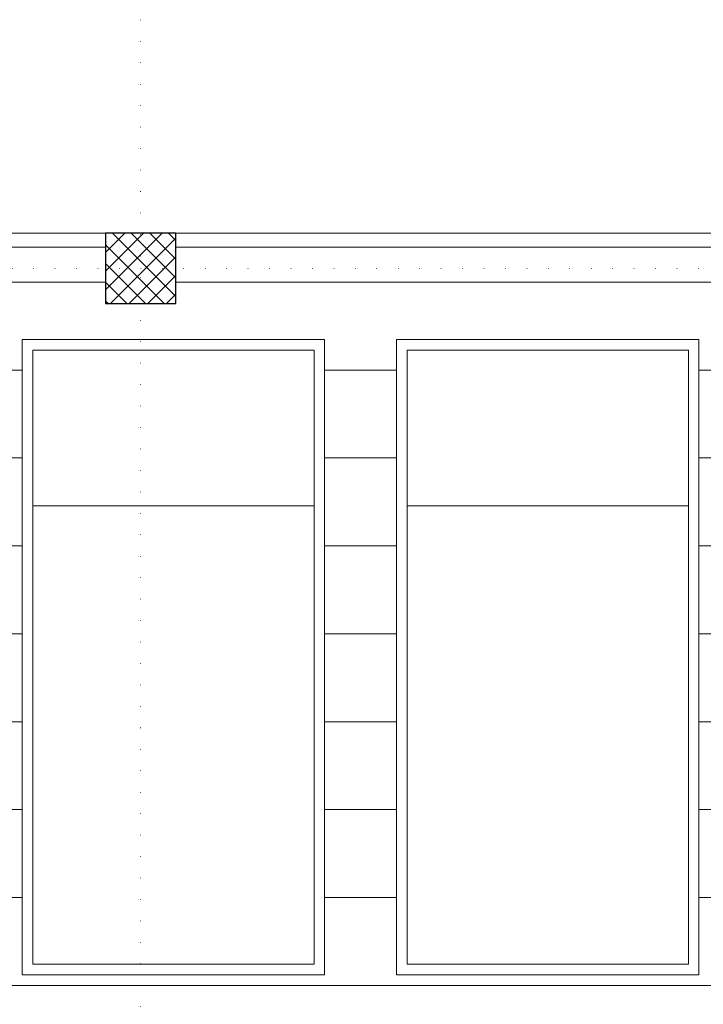
# Model space of a CAD drawing. Units: millimetres. Extents: x -7326 to 14510, y 4371 to 12573.
# Drawn here: x 8386 to 8580, y 11258 to 11538 of the extents above; entities that cross this region are included whole.
import ezdxf

# ---------------------------------------------------------------- set-up
doc = ezdxf.new("R2010")
doc.units = ezdxf.units.MM
doc.header["$MEASUREMENT"] = 0
doc.linetypes.add('ACAD_ISO07W100', pattern=[3, 0, -3])
for name, color, linetype, lineweight in [('A_beton', 3, 'Continuous', 30), ('A_izgled', 117, 'Continuous', 9), ('A_srafura', 251, 'Continuous', 5), ('namestaj', 251, 'Continuous', 15)]:
    doc.layers.add(name, color=color, linetype=linetype, lineweight=lineweight)
doc.layers.add('A_ose', color=7, linetype='ACAD_ISO07W100', lineweight=0, true_color=0x4242ff)

msp = doc.modelspace()

# ---------------------------------------------------------------- hatches: boundary and pattern name
at = {"layer": 'A_srafura'}
h = msp.add_hatch(dxfattribs=at)
h.set_pattern_fill('ANSI37', color=256, scale=30, style=0)
h.set_pattern_definition([(45, (7496.2155, 10738.6845), (-2.6516504, 2.6516504), []), (135, (7496.2155, 10738.6845), (-2.6516504, -2.6516504), [])])
h.paths.add_polyline_path([(8409.92, 11457.61), (8429.92, 11457.61), (8429.92, 11477.61), (8409.92, 11477.61)])
h.paths.add_polyline_path([(8949.92, 11457.61), (8969.92, 11457.61), (8969.92, 11477.61), (8949.92, 11477.61)])
h.paths.add_polyline_path([(8949.92, 11077.61), (8969.92, 11077.61), (8969.92, 11097.61), (8949.92, 11097.61)])
h.paths.add_polyline_path([(8409.92, 11077.61), (8429.92, 11077.61), (8429.92, 11097.61), (8409.92, 11097.61)])
h = msp.add_hatch(dxfattribs=at)
h.set_pattern_fill('ANSI31', color=256, scale=200, angle=315, style=0)
h.set_pattern_definition([(0, (3922.783, 10738.685), (9e-15, 25), [])])
h.paths.add_polyline_path([(8965.92, 11457.61), (8949.92, 11457.61), (8949.92, 11473.61), (8429.92, 11473.61), (8429.92, 11457.61), (8409.92, 11457.61), (8409.92, 11473.61), (8279.92, 11473.61), (8279.92, 11081.61), (8409.92, 11081.61), (8409.92, 11097.61), (8429.92, 11097.61), (8429.92, 11081.61), (8949.92, 11081.61), (8949.92, 11097.61), (8965.92, 11097.61)])
h.paths.add_polyline_path([(8707.99, 11217.84), (8724.18, 11236.89, -0.414214), (8750.61, 11239.04), (8764.55, 11227.18, -1), (8760.51, 11222.42), (8765.61, 11218.08, -0.073742), (8768.03, 11215.32, -0.065305), (8778.4, 11216.11, -0.088822), (8780.6, 11219.93), (8784.91, 11225.06, -1), (8780.13, 11229.08), (8791.92, 11243.08, -0.414214), (8818.34, 11245.35), (8837.46, 11229.25, -0.414214), (8839.73, 11202.83), (8827.95, 11188.83, -1), (8823.16, 11192.86), (8818.85, 11187.73, -0.092909), (8815.29, 11184.82, -0.054493), (8816.23, 11176.17, -0.423603), (8774.95, 11136.19), (8770.78, 11131.28, -1), (8775.54, 11127.23), (8763.69, 11113.29, -0.414214), (8737.26, 11111.14), (8718.21, 11127.34, -0.414214), (8716.06, 11153.76), (8727.92, 11167.71, -1), (8732.68, 11163.66), (8736.94, 11168.68, -0.047179), (8736.23, 11176.17, -0.011885), (8736.28, 11178.07, -0.072301), (8733.23, 11179.99), (8728.13, 11184.32, -1), (8724.08, 11179.56), (8710.13, 11191.41, -0.414214)], flags=16)
h.paths.add_polyline_path([(8712.75, 11213.8), (8728.94, 11232.84, -0.19645), (8737.34, 11237.2, -0.19645), (8734.39, 11228.21), (8718.2, 11209.16, -0.19645), (8709.81, 11204.81, -0.19645)], flags=0)
h.paths.add_polyline_path([(8717.9, 11140.49, -0.19645), (8726.89, 11137.55), (8745.94, 11121.36, -0.19645), (8750.29, 11112.96, -0.19645), (8741.3, 11115.91), (8722.25, 11132.1, -0.19645)], flags=0)
h.paths.add_polyline_path([(8814.31, 11240.57), (8833.44, 11224.47, -0.19645), (8837.83, 11216.09, -0.19645), (8828.83, 11219), (8809.7, 11235.1, -0.19645), (8805.31, 11243.47, -0.19645)], flags=0)
h.paths.add_polyline_path([(8802.68, 11137.4), (8818.79, 11156.52, -0.414214), (8836.4, 11158.04), (8841.52, 11153.72, -1), (8845.55, 11158.5), (8859.55, 11146.72, -0.414214), (8861.82, 11120.3), (8845.72, 11101.17, -0.414214), (8819.3, 11098.9), (8805.3, 11110.69, -1), (8809.32, 11115.47), (8804.2, 11119.79, -0.414214)], flags=16)
h.paths.add_polyline_path([(8832.56, 11100.8, 0.19645), (8840.94, 11105.2), (8857.04, 11124.32, 0.19645), (8859.94, 11133.32, 0.19645), (8851.56, 11128.93), (8835.46, 11109.81, 0.19645)], flags=0)
h.paths.add_polyline_path([(8492.73, 11266.73), (8578.73, 11266.73), (8578.73, 11447.34), (8492.73, 11447.34)], flags=0)
h.paths.add_polyline_path([(8472.26, 11447.34), (8386.26, 11447.34), (8386.26, 11266.73), (8472.26, 11266.73)], flags=0)
h.paths.add_polyline_path([(8723.4, 11288.23), (8723.4, 11391.67), (8683.4, 11391.67), (8683.4, 11288.23)])
h.paths.add_polyline_path([(8723.4, 11288.23), (8948.6, 11288.23), (8948.6, 11471.85), (8723.4, 11471.85)], flags=0)

# ---------------------------------------------------------------- linework, layer by layer
at = {"layer": 'A_beton'}
msp.add_lwpolyline([(8409.92, 11457.61), (8429.92, 11457.61), (8429.92, 11477.61), (8409.92, 11477.61)], close=True, dxfattribs=at)
at = {"layer": 'A_izgled'}
for p, q in [((8243.08, 11477.61), (8409.92, 11477.61)), ((8429.92, 11477.61), (8949.92, 11477.61)), ((8243.08, 11473.61), (8409.92, 11473.61)), ((8429.92, 11473.61), (8949.92, 11473.61))]:
    msp.add_line(p, q, dxfattribs=at)
at = {"layer": 'A_ose', "ltscale": 2}
for p, q in [((8419.92, 11538.31), (8419.92, 10956.13)), ((9072.75, 11467.61), (8241.58, 11467.61))]:
    msp.add_line(p, q, dxfattribs=at)
at = {"layer": 'namestaj'}
for p, q in [((8469.26, 11400.13), (8389.26, 11400.13)), ((8575.73, 11400.13), (8495.73, 11400.13))]:
    msp.add_line(p, q, dxfattribs=at)
for points in [[(8472.26, 11447.34), (8386.26, 11447.34), (8386.26, 11266.73), (8472.26, 11266.73)], [(8578.73, 11447.34), (8492.73, 11447.34), (8492.73, 11266.73), (8578.73, 11266.73)]]:
    msp.add_lwpolyline(points, close=True, dxfattribs=at)
for points in [[(8469.26, 11444.34), (8389.26, 11444.34), (8389.26, 11269.73), (8469.26, 11269.73), (8469.26, 11444.34)], [(8575.73, 11444.34), (8495.73, 11444.34), (8495.73, 11269.73), (8575.73, 11269.73), (8575.73, 11444.34)]]:
    msp.add_lwpolyline(points, dxfattribs=at)

doc.saveas('drawing.dxf')
